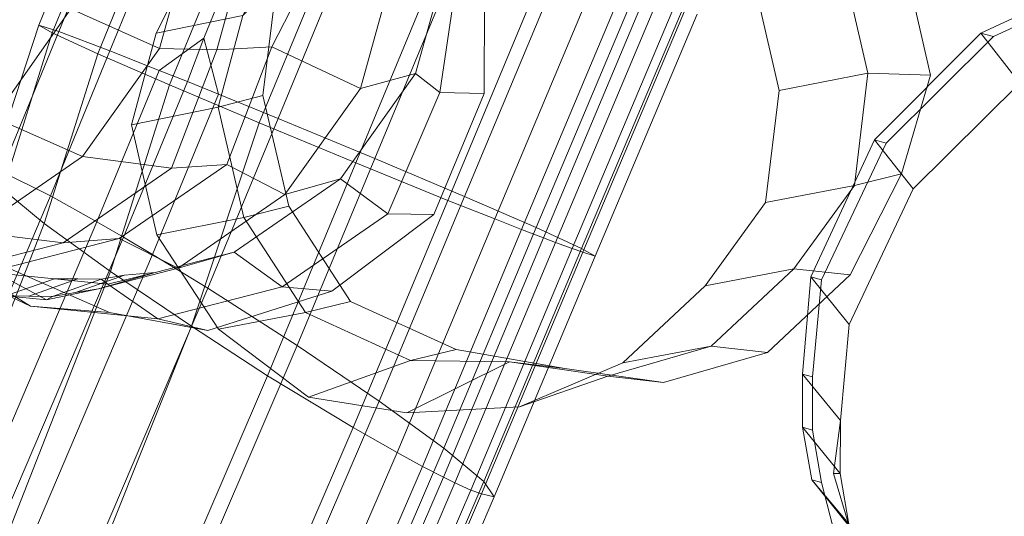
# Model space of a CAD drawing. Units: millimetres. Extents: x -1990 to 3327, y -5345 to -200.
# Drawn here: x 205 to 389, y -1404 to -1311 of the extents above; entities that cross this region are included whole.
import ezdxf

# ---------------------------------------------------------------- set-up
doc = ezdxf.new("R2010")
doc.units = ezdxf.units.MM
doc.linetypes.add('K5LT32777', pattern=[0])
doc.layers.get('0').update_dxf_attribs({"true_color": 0x5890e1})

# ---------------------------------------------------------------- blocks, each defined once
blk = doc.blocks.new('U10')
at = {"color": 61, "linetype": 'K5LT32777', "lineweight": 18, "true_color": 0xd6e499}
for p, q in [((208.42, -1312.44), (234.67, -1247.92)), ((212.18, -1313.6), (238.57, -1248.81)), ((210.95, -1313.89), (236.64, -1250.81)), ((221.78, -1317.23), (247.88, -1253.37)), ((219.47, -1317.78), (244.24, -1257.12)), ((239.35, -1314.89), (261.47, -1261.03)), ((232.94, -1323.63), (256.56, -1266.08)), ((253.3, -1329.9), (277.68, -1270.89)), ((249.75, -1330.74), (272.09, -1276.62)), ((271.42, -1337.41), (294.57, -1281.73)), ((267.86, -1338.25), (288.97, -1287.45)), ((288.22, -1344.52), (310.09, -1292.26)), ((285.1, -1345.26), (305.16, -1297.28)), ((301.7, -1350.37), (322.37, -1301.2)), ((293.92, -1348.74), (313.54, -1302.01)), ((298.94, -1350.72), (318.3, -1304.63)), ((303.06, -1352.31), (322.24, -1306.65)), ((305.31, -1353.15), (324.45, -1307.73)), ((310.21, -1354.26), (329.93, -1307.48)), ((308.42, -1354.31), (327.47, -1309.12)), ((310.43, -1354.99), (329.47, -1309.8)), ((312.74, -1355.71), (331.88, -1310.35)), ((208.42, -1312.44), (199.35, -1340.06)), ((212.18, -1313.6), (208.42, -1312.44)), ((208.42, -1312.44), (210.95, -1313.89)), ((212.18, -1313.6), (201.42, -1339.88)), ((210.95, -1313.89), (201.73, -1343.23)), ((210.95, -1313.89), (219.47, -1317.78)), ((212.18, -1313.6), (221.78, -1317.23)), ((231.02, -1320.89), (239.35, -1314.89)), ((236.32, -1323.01), (239.35, -1314.89)), ((239.35, -1314.89), (242.15, -1325.36)), ((219.47, -1317.78), (209.44, -1349.59)), ((221.78, -1317.23), (210.64, -1344.39)), ((219.47, -1317.78), (232.94, -1323.63)), ((221.78, -1317.23), (231.02, -1320.89)), ((231.02, -1320.89), (219.32, -1349.29)), ((236.32, -1323.01), (231.02, -1320.89)), ((236.32, -1323.01), (224.31, -1352.17)), ((236.32, -1323.01), (242.15, -1325.36)), ((232.94, -1323.63), (221.88, -1358.62)), ((242.15, -1325.36), (229.77, -1355.43)), ((232.94, -1323.63), (249.75, -1330.74)), ((253.3, -1329.9), (242.15, -1325.36)), ((249.75, -1330.74), (237.08, -1368.86)), ((253.3, -1329.9), (240.14, -1361.73)), ((249.75, -1330.74), (267.86, -1338.25)), ((271.42, -1337.41), (253.3, -1329.9)), ((267.86, -1338.25), (251.31, -1378.13)), ((271.42, -1337.41), (256.85, -1372.46)), ((267.86, -1338.25), (285.1, -1345.26)), ((288.22, -1344.52), (271.42, -1337.41)), ((201.42, -1339.88), (210.64, -1344.39)), ((201.73, -1343.23), (209.44, -1349.59)), ((133.9, -1524.48), (210.64, -1344.39)), ((210.64, -1344.39), (219.32, -1349.29)), ((285.1, -1345.26), (267.34, -1387.86)), ((288.22, -1344.52), (272.22, -1382.89)), ((285.1, -1345.26), (293.92, -1348.74)), ((301.7, -1350.37), (288.22, -1344.52)), ((143.02, -1528.09), (219.32, -1349.29)), ((219.32, -1349.29), (224.31, -1352.17)), ((293.92, -1348.74), (275.6, -1392.52)), ((298.94, -1350.72), (293.92, -1348.74)), ((139.63, -1528.32), (209.44, -1349.59)), ((209.44, -1349.59), (221.88, -1358.62)), ((298.94, -1350.72), (280.35, -1395.14)), ((301.7, -1350.37), (284.38, -1391.74)), ((298.94, -1350.72), (303.06, -1352.31)), ((310.21, -1354.26), (301.7, -1350.37)), ((148.32, -1530.21), (224.31, -1352.17)), ((229.77, -1355.43), (224.31, -1352.17)), ((303.06, -1352.31), (284.3, -1397.16)), ((303.06, -1352.31), (305.31, -1353.15)), ((305.31, -1353.15), (286.42, -1398.2)), ((308.42, -1354.31), (289.44, -1399.58)), ((310.21, -1354.26), (291.88, -1397.97)), ((308.42, -1354.31), (305.31, -1353.15)), ((308.42, -1354.31), (310.43, -1354.99)), ((312.74, -1355.71), (310.21, -1354.26)), ((154.15, -1532.57), (229.77, -1355.43)), ((240.14, -1361.73), (229.77, -1355.43)), ((310.43, -1354.99), (291.44, -1400.27)), ((312.74, -1355.71), (293.82, -1400.81)), ((312.74, -1355.71), (310.43, -1354.99)), ((152.99, -1534.13), (221.88, -1358.62)), ((221.88, -1358.62), (237.08, -1368.86)), ((165.15, -1537.05), (240.14, -1361.73)), ((256.85, -1372.46), (240.14, -1361.73)), ((168.43, -1540.62), (237.08, -1368.86)), ((237.08, -1368.86), (251.31, -1378.13)), ((183.12, -1544.5), (256.85, -1372.46)), ((272.22, -1382.89), (256.85, -1372.46)), ((179.6, -1545.34), (251.31, -1378.13)), ((251.31, -1378.13), (267.34, -1387.86)), ((199.79, -1551.55), (272.22, -1382.89)), ((284.38, -1391.74), (272.22, -1382.89)), ((196.69, -1552.29), (267.34, -1387.86)), ((267.34, -1387.86), (275.6, -1392.52)), ((213.15, -1557.35), (284.38, -1391.74)), ((291.88, -1397.97), (284.38, -1391.74)), ((205.38, -1555.73), (275.6, -1392.52)), ((275.6, -1392.52), (280.35, -1395.14)), ((210.41, -1557.71), (280.35, -1395.14)), ((284.3, -1397.16), (280.35, -1395.14)), ((214.53, -1559.29), (284.3, -1397.16)), ((286.42, -1398.2), (284.3, -1397.16)), ((216.7, -1560.11), (286.42, -1398.2)), ((221.6, -1561.21), (291.88, -1397.97)), ((286.42, -1398.2), (289.44, -1399.58)), ((293.82, -1400.81), (291.88, -1397.97)), ((219.82, -1561.26), (289.44, -1399.58)), ((221.82, -1561.94), (291.44, -1400.27)), ((224.11, -1562.65), (293.82, -1400.81)), ((291.44, -1400.27), (289.44, -1399.58)), ((293.82, -1400.81), (291.44, -1400.27))]:
    blk.add_line(p, q, dxfattribs=at)
blk = doc.blocks.new('U11')
at = {"color": 61, "linetype": 'K5LT32777', "lineweight": 18, "true_color": 0xd6e499}
for p, q in [((231.07, -1316.81), (237.76, -1292.82)), ((241.81, -1317.03), (248.46, -1293.21)), ((252.1, -1316.47), (263.87, -1293.56)), ((279.06, -1321.47), (285.59, -1298.05)), ((268.73, -1324.29), (275.29, -1300.75)), ((283.59, -1325.03), (287.07, -1301.71)), ((291.94, -1325.23), (292, -1304.56)), ((200.1, -1329.76), (214.43, -1309.34)), ((231.07, -1316.81), (214.43, -1309.34)), ((216.65, -1337.07), (231.07, -1316.81)), ((231.07, -1316.81), (241.81, -1317.03)), ((233.29, -1339.23), (241.81, -1317.03)), ((241.81, -1317.03), (252.1, -1316.47)), ((243.67, -1338.53), (252.1, -1316.47)), ((252.1, -1316.47), (268.73, -1324.29)), ((264.98, -1341.24), (279.06, -1321.47)), ((268.73, -1324.29), (279.06, -1321.47)), ((279.06, -1321.47), (283.59, -1325.03)), ((254.57, -1344.16), (268.73, -1324.29)), ((273.9, -1347.77), (283.59, -1325.03)), ((282.47, -1347.91), (291.94, -1325.23)), ((283.59, -1325.03), (291.94, -1325.23)), ((216.65, -1337.07), (200.1, -1329.76)), ((196.22, -1351.14), (216.65, -1337.07)), ((216.65, -1337.07), (233.29, -1339.23)), ((213.01, -1353.2), (233.29, -1339.23)), ((223.51, -1352.42), (243.67, -1338.53)), ((233.29, -1339.23), (243.67, -1338.53)), ((243.67, -1338.53), (254.57, -1344.16)), ((245.04, -1354.98), (264.98, -1341.24)), ((254.57, -1344.16), (264.98, -1341.24)), ((264.98, -1341.24), (273.9, -1347.77)), ((234.53, -1357.97), (254.57, -1344.16)), ((254.05, -1361.45), (273.9, -1347.77)), ((263.36, -1362.26), (282.47, -1347.91)), ((273.9, -1347.77), (282.47, -1347.91)), ((196.22, -1351.14), (213.01, -1353.2)), ((199.87, -1358.53), (223.51, -1352.42)), ((213.01, -1353.2), (223.51, -1352.42)), ((223.51, -1352.42), (234.53, -1357.97)), ((184.76, -1354.59), (206.85, -1365.11)), ((189.21, -1359.35), (213.01, -1353.2)), ((245.04, -1354.98), (230.25, -1358.8)), ((234.53, -1357.97), (245.04, -1354.98)), ((245.04, -1354.98), (254.05, -1361.45)), ((196.15, -1358.46), (211.37, -1359.94)), ((196.15, -1358.46), (206.85, -1365.11)), ((199.87, -1358.53), (209.85, -1363.9)), ((202.47, -1357.83), (221.7, -1366.25)), ((234.53, -1357.97), (219.62, -1361.83)), ((202.2, -1363.18), (211.37, -1359.94)), ((206.59, -1363.23), (215.76, -1359.99)), ((210.97, -1363.28), (220.14, -1360.04)), ((211.37, -1359.94), (221.38, -1360.97)), ((211.37, -1359.94), (215.76, -1359.99)), ((215.3, -1362.55), (224.47, -1359.31)), ((220.14, -1360.04), (215.76, -1359.99)), ((219.62, -1361.83), (230.25, -1358.8)), ((220.14, -1360.04), (224.47, -1359.31)), ((220.14, -1360.04), (221.38, -1360.97)), ((221.38, -1360.97), (230.25, -1358.8)), ((230.25, -1358.8), (224.47, -1359.31)), ((219.62, -1361.83), (209.85, -1363.9)), ((219.62, -1361.83), (215.3, -1362.55)), ((230.76, -1367.47), (221.38, -1360.97)), ((230.76, -1367.47), (254.05, -1361.45)), ((240.12, -1369.64), (263.36, -1362.26)), ((254.05, -1361.45), (263.36, -1362.26)), ((209.85, -1363.9), (202.2, -1363.18)), ((202.2, -1363.18), (206.59, -1363.23)), ((210.97, -1363.28), (206.59, -1363.23)), ((210.97, -1363.28), (209.85, -1363.9)), ((210.97, -1363.28), (215.3, -1362.55)), ((206.85, -1365.11), (230.76, -1367.47)), ((206.85, -1365.11), (221.7, -1366.25)), ((221.7, -1366.25), (240.12, -1369.64)), ((230.76, -1367.47), (240.12, -1369.64))]:
    blk.add_line(p, q, dxfattribs=at)
blk = doc.blocks.new('U19')
at = {"color": 61, "linetype": 'K5LT32777', "lineweight": 18, "true_color": 0xd6e499}
for p, q in [((438.72, -1299.64), (410.62, -1302.02)), ((441.39, -1300.32), (413.15, -1302.67)), ((441.39, -1300.32), (438.72, -1299.64)), ((465.97, -1307.07), (438.72, -1299.64)), ((445.92, -1309.16), (438.72, -1299.64)), ((468.73, -1307.78), (441.39, -1300.32)), ((410.62, -1302.02), (385.05, -1313.93)), ((413.15, -1302.67), (387.41, -1314.55)), ((413.15, -1302.67), (410.62, -1302.02)), ((417.89, -1311.49), (410.62, -1302.02)), ((468.73, -1307.78), (465.97, -1307.07)), ((489.06, -1323.45), (465.97, -1307.07)), ((473.05, -1316.56), (465.97, -1307.07)), ((468.73, -1307.78), (482.93, -1317.82)), ((445.92, -1309.16), (417.89, -1311.49)), ((473.05, -1316.56), (445.92, -1309.16)), ((417.89, -1311.49), (392.35, -1323.28)), ((385.05, -1313.93), (365.11, -1333.93)), ((387.41, -1314.55), (385.05, -1313.93)), ((392.35, -1323.28), (385.05, -1313.93)), ((387.41, -1314.55), (367.28, -1334.51)), ((496.01, -1332.79), (473.05, -1316.56)), ((491.37, -1324.05), (482.93, -1317.82)), ((491.19, -1324.81), (482.93, -1317.82)), ((392.35, -1323.28), (372.37, -1343.09)), ((491.37, -1324.05), (489.06, -1323.45)), ((505.24, -1346.73), (489.06, -1323.45)), ((496.01, -1332.79), (489.06, -1323.45)), ((491.19, -1324.81), (491.37, -1324.05)), ((491.19, -1324.81), (498.11, -1333.14)), ((498.11, -1333.14), (491.37, -1324.05)), ((512.03, -1355.91), (496.01, -1332.79)), ((365.11, -1333.93), (353.19, -1359.61)), ((367.28, -1334.51), (355.19, -1360.15)), ((367.28, -1334.51), (365.11, -1333.93)), ((372.37, -1343.09), (365.11, -1333.93)), ((501.78, -1338.43), (498.11, -1333.14)), ((507.51, -1347.33), (501.78, -1338.43)), ((507.15, -1347.83), (501.78, -1338.43)), ((372.37, -1343.09), (360.37, -1368.54)), ((507.51, -1347.33), (505.24, -1346.73)), ((512.58, -1374.15), (505.24, -1346.73)), ((512.03, -1355.91), (505.24, -1346.73)), ((507.15, -1347.83), (507.51, -1347.33)), ((510.8, -1358.03), (507.51, -1347.33)), ((507.15, -1347.83), (510.8, -1358.03)), ((519.19, -1383.12), (512.03, -1355.91)), ((515.23, -1374.85), (510.8, -1358.03)), ((353.19, -1359.61), (351.61, -1377.81)), ((355.19, -1360.15), (353.19, -1359.61)), ((360.37, -1368.54), (353.19, -1359.61)), ((355.19, -1360.15), (353.51, -1378.34)), ((360.37, -1368.54), (358.72, -1386.5)), ((510.13, -1402.41), (512.58, -1374.15)), ((515.23, -1374.85), (512.58, -1374.15)), ((519.19, -1383.12), (512.58, -1374.15)), ((512.63, -1403.09), (515.23, -1374.85)), ((351.61, -1377.81), (351.6, -1387.8)), ((353.51, -1378.34), (351.61, -1377.81)), ((358.72, -1386.5), (351.61, -1377.81)), ((353.46, -1388.32), (353.51, -1378.34)), ((516.61, -1411.14), (519.19, -1383.12)), ((358.66, -1396.48), (351.6, -1387.8)), ((353.34, -1397.65), (351.6, -1387.8)), ((353.46, -1388.32), (351.6, -1387.8)), ((358.72, -1386.5), (357.41, -1396.44)), ((358.66, -1396.48), (358.72, -1386.5)), ((353.46, -1388.32), (355.15, -1398.15)), ((358.66, -1396.48), (357.41, -1396.44)), ((357.41, -1396.44), (360.36, -1406.32)), ((358.66, -1396.48), (360.36, -1406.32)), ((362.76, -1408.79), (353.34, -1397.65)), ((355.15, -1398.15), (353.34, -1397.65)), ((360.36, -1406.32), (353.34, -1397.65)), ((359.8, -1415.81), (355.15, -1398.15)), ((497.42, -1416.09), (510.13, -1402.41)), ((512.63, -1403.09), (510.13, -1402.41)), ((516.61, -1411.14), (510.13, -1402.41)), ((499.79, -1416.75), (512.63, -1403.09)), ((369.66, -1417.25), (360.36, -1406.32)), ((359.8, -1415.81), (362.76, -1408.79)), ((382.19, -1427.61), (362.76, -1408.79)), ((369.66, -1417.25), (362.76, -1408.79)), ((503.87, -1424.6), (516.61, -1411.14)), ((375.95, -1439.1), (359.8, -1415.81)), ((388.93, -1435.89), (369.66, -1417.25)), ((480.86, -1435.06), (497.42, -1416.09)), ((483.26, -1436.13), (499.79, -1416.75)), ((499.79, -1416.75), (497.42, -1416.09)), ((503.87, -1424.6), (497.42, -1416.09)), ((483.97, -1436.07), (503.87, -1424.6)), ((375.95, -1439.1), (382.19, -1427.61)), ((399.89, -1438.18), (382.19, -1427.61)), ((388.93, -1435.89), (382.19, -1427.61)), ((388.93, -1435.89), (408.5, -1440.36)), ((455.31, -1447), (480.86, -1435.06)), ((457.52, -1448), (483.26, -1436.13)), ((458.43, -1447.85), (483.97, -1436.07)), ((483.26, -1436.13), (480.86, -1435.06)), ((483.97, -1436.07), (480.86, -1435.06)), ((375.95, -1439.1), (398.34, -1443.48)), ((398.34, -1443.48), (399.89, -1438.18)), ((399.89, -1438.18), (427.21, -1449.42)), ((408.5, -1440.36), (399.89, -1438.18)), ((408.5, -1440.36), (430.4, -1450.19)), ((398.34, -1443.48), (429.28, -1450.35)), ((427.21, -1449.42), (455.31, -1447)), ((457.52, -1448), (455.31, -1447)), ((458.43, -1447.85), (455.31, -1447)), ((429.28, -1450.35), (457.52, -1448)), ((430.4, -1450.19), (458.43, -1447.85)), ((429.28, -1450.35), (427.21, -1449.42)), ((430.4, -1450.19), (427.21, -1449.42))]:
    blk.add_line(p, q, dxfattribs=at)
blk = doc.blocks.new('U50')
at = {"color": 61, "linetype": 'K5LT32777', "lineweight": 18, "true_color": 0xd6e499}
for p, q in [((295.89, -1271.27), (274.8, -1272.38)), ((324.88, -1281.01), (295.89, -1271.27)), ((314.02, -1273.64), (295.89, -1271.27)), ((274.8, -1272.38), (258.72, -1286.78)), ((309.74, -1280.49), (274.8, -1272.38)), ((342.51, -1277.12), (314.02, -1273.64)), ((330.92, -1286.36), (314.02, -1273.64)), ((334.36, -1277.36), (313.12, -1278.48)), ((342.51, -1277.12), (324.88, -1281.01)), ((334.36, -1277.36), (324.88, -1281.01)), ((353.84, -1277.37), (334.36, -1277.36)), ((353.84, -1277.37), (342.51, -1277.12)), ((347.51, -1282.95), (342.51, -1277.12)), ((358.9, -1283.25), (353.84, -1277.37)), ((313.12, -1278.48), (293.83, -1281.21)), ((313.12, -1278.48), (309.74, -1280.49)), ((309.74, -1280.49), (293.43, -1283.54)), ((324.88, -1281.01), (309.74, -1280.49)), ((293.83, -1281.21), (262.93, -1285.43)), ((293.83, -1281.21), (293.43, -1283.54)), ((347.51, -1282.95), (330.92, -1286.36)), ((358.9, -1283.25), (347.51, -1282.95)), ((359.08, -1300.74), (347.51, -1282.95)), ((293.43, -1283.54), (256.26, -1291.68)), ((293.43, -1283.54), (258.72, -1286.78)), ((370.81, -1301.03), (358.9, -1283.25)), ((262.93, -1285.43), (253.02, -1304.47)), ((262.93, -1285.43), (256.26, -1291.68)), ((342.46, -1304.09), (330.92, -1286.36)), ((258.72, -1286.78), (239.95, -1295.07)), ((256.26, -1291.68), (239.95, -1295.07)), ((256.26, -1291.68), (246.68, -1310.58)), ((239.95, -1295.07), (230.41, -1313.91)), ((359.08, -1300.74), (342.46, -1304.09)), ((370.81, -1301.03), (359.08, -1300.74)), ((359.08, -1300.74), (363.89, -1321.4)), ((370.81, -1301.03), (375.63, -1321.77)), ((253.02, -1304.47), (246.68, -1310.58)), ((253.02, -1304.47), (250.46, -1325.6)), ((342.46, -1304.09), (347.26, -1324.69)), ((246.68, -1310.58), (230.41, -1313.91)), ((246.68, -1310.58), (242.06, -1327.82)), ((230.41, -1313.91), (225.8, -1331.09)), ((363.89, -1321.4), (347.26, -1324.69)), ((361.34, -1342.46), (363.89, -1321.4)), ((375.63, -1321.77), (363.89, -1321.4)), ((370.19, -1340.28), (375.63, -1321.77)), ((344.7, -1345.69), (347.26, -1324.69)), ((250.46, -1325.6), (242.06, -1327.82)), ((250.46, -1325.6), (255.29, -1346.34)), ((242.06, -1327.82), (225.8, -1331.09)), ((242.06, -1327.82), (246.86, -1348.49)), ((225.8, -1331.09), (230.59, -1351.7)), ((360.57, -1359.25), (370.19, -1340.28)), ((370.19, -1340.28), (361.34, -1342.46)), ((361.34, -1342.46), (344.7, -1345.69)), ((349.99, -1358.12), (361.34, -1342.46)), ((333.37, -1361.3), (344.7, -1345.69)), ((255.29, -1346.34), (246.86, -1348.49)), ((255.29, -1346.34), (266.9, -1364.19)), ((246.86, -1348.49), (230.59, -1351.7)), ((246.86, -1348.49), (258.43, -1366.27)), ((230.59, -1351.7), (242.12, -1369.43)), ((349.99, -1358.12), (333.37, -1361.3)), ((334.52, -1372.58), (349.99, -1358.12)), ((360.57, -1359.25), (349.99, -1358.12)), ((345.04, -1373.77), (360.57, -1359.25)), ((317.95, -1375.72), (333.37, -1361.3)), ((266.9, -1364.19), (258.43, -1366.27)), ((266.9, -1364.19), (286.68, -1373.22)), ((258.43, -1366.27), (242.12, -1369.43)), ((258.43, -1366.27), (278.15, -1375.25)), ((242.12, -1369.43), (259.02, -1382.15)), ((286.68, -1373.22), (278.15, -1375.25)), ((286.68, -1373.22), (307.08, -1376.76)), ((315.09, -1378.2), (334.52, -1372.58)), ((334.52, -1372.58), (317.95, -1375.72)), ((345.04, -1373.77), (334.52, -1372.58)), ((278.15, -1375.25), (259.02, -1382.15)), ((278.15, -1375.25), (296.71, -1375.54)), ((325.54, -1379.42), (345.04, -1373.77)), ((296.71, -1375.54), (277.44, -1385.1)), ((307.08, -1376.76), (296.71, -1375.54)), ((296.71, -1375.54), (315.09, -1378.2)), ((298.55, -1383.98), (317.95, -1375.72)), ((307.08, -1376.76), (325.54, -1379.42)), ((315.09, -1378.2), (298.55, -1383.98)), ((325.54, -1379.42), (315.09, -1378.2)), ((259.02, -1382.15), (277.44, -1385.1)), ((277.44, -1385.1), (298.55, -1383.98))]:
    blk.add_line(p, q, dxfattribs=at)

msp = doc.modelspace()

# ---------------------------------------------------------------- block references
for name in ['U11', 'U10', 'U50', 'U19']:
    msp.add_blockref(name, (0, 0))

doc.saveas('drawing.dxf')
